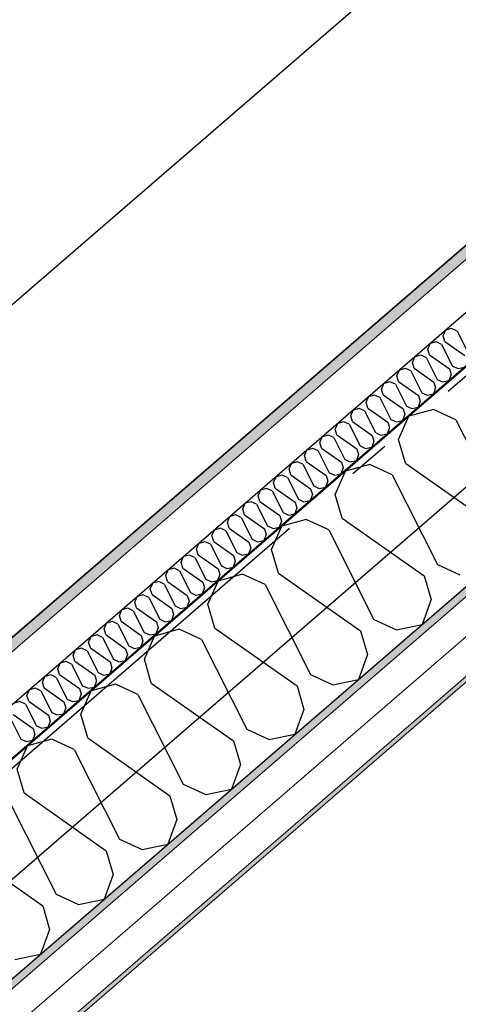
# Model space of a CAD drawing. Units: millimetres. Extents: x -75 to 293399, y -596 to 181898.
# Drawn here: x 246603 to 247125, y 107837 to 109010 of the extents above; entities that cross this region are included whole.
import ezdxf
from ezdxf.enums import TextEntityAlignment as Align

# ---------------------------------------------------------------- set-up
doc = ezdxf.new("R2010")
doc.units = ezdxf.units.MM
doc.header["$LTSCALE"] = 0.5
doc.header["$MEASUREMENT"] = 0
doc.linetypes.add('Akselinje', pattern=[1500, 1000, -200, 100, -200])
doc.linetypes.add('PLINE', pattern=[0])
for name, color, linetype in [('2310 Bærende yttervegger (Skravur)(Nye konstruksjoner)', 7, 'Continuous'), ('2310 Bærende yttervegger(Nye konstruksjoner)', 7, 'Continuous'), ('2520 Gulv på grunn_ bunnplate(Nye konstruksjoner)', 7, 'Continuous'), ('8200 Modullinjer (aksesystem)(Nye konstruksjoner)', 7, 'Continuous'), ('8420 M___1_50 Målsetting bygning(Nye konstruksjoner)', 7, 'Continuous'), ('8620 M___BRA bygg(Nye konstruksjoner)', 7, 'Continuous'), ('8620 M___BRA bygg(Polylinje)(Nye konstruksjoner)', 7, 'Continuous'), ('8620 M___BRA bygg(Tekst)(Nye konstruksjoner)', 7, 'Continuous'), ('8620 M___BRA(Nye konstruksjoner)', 7, 'Continuous'), ('8620 M___BRA(Polylinje)(Nye konstruksjoner)', 7, 'Continuous'), ('8620 M___BRA(Tekst)(Nye konstruksjoner)', 7, 'Continuous'), ('8620 M___Nettoareal(Nye konstruksjoner)', 7, 'Continuous'), ('8620 M___Nettoareal(Polylinje)(Nye konstruksjoner)', 7, 'Continuous'), ('8620 M___Nettoareal(Tekst)(Nye konstruksjoner)', 7, 'Continuous')]:
    doc.layers.add(name, color=color, linetype=linetype)
doc.layers.add('235- Utvendig kledning og overflate(Nye konstruksjoner)', color=7, linetype='Continuous', lineweight=0)
doc.layers.add('236- Innvendig kledning og overflate(Nye konstruksjoner)', color=7, linetype='Continuous', lineweight=0)
doc.styles.add('GENERATED_STYLE_1', font='Arial.ttf')
doc.styles.add('GENERATED_STYLE_2', font='Arial Bold.ttf')
doc.dimstyles.new('GENERATED_STYLE__1', dxfattribs={"dimtxt": 100, "dimasz": 95, "dimexe": 0.18, "dimexo": 4000, "dimgap": 0, "dimtad": 1, "dimdec": 0, "dimzin": 0, "dimdsep": 46, "dimtxsty": 'GENERATED_STYLE_1', "dimblk": 'ARROWHEAD_6', "dimblk1": 'ARROWHEAD_6', "dimblk2": 'ARROWHEAD_6', "dimcen": 0.09, "dimclrd": 256, "dimclre": 256, "dimclrt": 256, "dimadec": 1, "dimazin": 0, "dimtfac": 1, "dimtdec": 4, "dimtmove": 2, "dimatfit": 3, "dimfxl": 1, "dimtolj": 1, "dimtzin": 0, "dimarcsym": 0})
doc.dimstyles.new('GENERATED_STYLE__2', dxfattribs={"dimtxt": 100, "dimasz": 95, "dimexe": 0.18, "dimexo": 4000, "dimgap": 0, "dimtad": 1, "dimdec": 0, "dimzin": 0, "dimdsep": 46, "dimtxsty": 'GENERATED_STYLE_1', "dimblk": 'ARROWHEAD_6', "dimblk1": 'ARROWHEAD_6', "dimblk2": 'ARROWHEAD_6', "dimcen": 0.09, "dimclrd": 256, "dimclre": 256, "dimclrt": 256, "dimadec": 1, "dimazin": 0, "dimtfac": 1, "dimtdec": 4, "dimtmove": 0, "dimatfit": 3, "dimfxl": 1, "dimtolj": 1, "dimtzin": 0, "dimarcsym": 0})
pattern_1 = [(40.82611, (0, 0), (-56.617753, 65.5319), [0, -50]), (40.82611, (-9.39, 49.11), (-56.617753, 65.5319), [0, -50])]

# ---------------------------------------------------------------- blocks, each defined once
blk = doc.blocks.new('FRETEX_1.3_21', base_point=(253565.8, 125301.3))
at = {"layer": '8620 M___BRA(Polylinje)(Nye konstruksjoner)', "linetype": 'PLINE', "flags": 128}
blk.add_lwpolyline([(236736.4, 116169.8), (244855.5, 106772.4), (250365.8, 111533.1), (247239.5, 115151.6), (249660.9, 117243.7), (253964, 112263.1), (266511.5, 123103.8), (257607.7, 133409.5), (247757, 124898.8), (247776.6, 124876.1), (243783.5, 121426.2), (243763.9, 121448.9), (240670.5, 118776.3), (240278.5, 119230.1)], close=True, dxfattribs=at)
at = {"layer": '8620 M___BRA(Tekst)(Nye konstruksjoner)', "style": 'GENERATED_STYLE_1'}
for tag, height, p in [('ROOM_NAME', 200, (253053.7, 125020.8)), ('ROOM_NUMBER', 100, (252951, 125162.6)), ('measuredAreaCode', 100, (253259.2, 124805.9))]:
    blk.add_attdef(tag, text='', height=height, rotation=40.8261, dxfattribs=at).set_placement(p, align=Align.TOP_LEFT)
blk = doc.blocks.new('Spiserom_1.3.16_33', base_point=(246121.4, 112122.4))
at = {"layer": '8620 M___Nettoareal(Polylinje)(Nye konstruksjoner)', "linetype": 'PLINE', "flags": 128}
blk.add_lwpolyline([(247370.2, 115000.3), (246916.2, 114608), (246867.8, 114664), (245353.7, 113355.8), (244201.1, 114689.9), (240659, 111629.6), (244855.5, 106772.4), (250365.8, 111533.1)], close=True, dxfattribs=at)
at = {"layer": '8620 M___Nettoareal(Tekst)(Nye konstruksjoner)', "style": 'GENERATED_STYLE_1'}
for tag, height, p in [('ROOM_NAME', 200, (245580.3, 111816.9)), ('ROOM_NUMBER', 100, (245477.6, 111958.6))]:
    blk.add_attdef(tag, text='', height=height, rotation=40.8261, dxfattribs=at).set_placement(p, align=Align.TOP_LEFT)
blk = doc.blocks.new('BRA BYGG 1__82', base_point=(220809.4, 135693.7))
at = {"layer": '8620 M___BRA bygg(Polylinje)(Nye konstruksjoner)', "linetype": 'PLINE', "flags": 128}
blk.add_lwpolyline([(266511.5, 123103.8), (240384.4, 153344.5), (225580.4, 140554.2), (228718.5, 136922.1), (223043.3, 132018.8), (244855.5, 106772.4), (250517.1, 111663.8), (251693.9, 110301.8)], close=True, dxfattribs=at)
at = {"layer": '8620 M___BRA bygg(Tekst)(Nye konstruksjoner)', "style": 'GENERATED_STYLE_1'}
blk.add_attdef('DUMMY_861', text='', height=125, rotation=40.8261, dxfattribs=at).set_placement((220358.6, 135509.3), align=Align.TOP_LEFT)
blk = doc.blocks.new('*X720')
at = {"layer": '2310 Bærende yttervegger (Skravur)(Nye konstruksjoner)', "linetype": 'PLINE'}
for p, q in [((247107.4, 108633.2), (247110.4, 108639.9)), ((247117.5, 108641.9), (247110.4, 108639.9)), ((247124, 108638.9), (247117.5, 108641.9)), ((247124, 108638.9), (247137.1, 108613)), ((247109.5, 108626.4), (247107.4, 108633.2)), ((247089.1, 108617.4), (247092, 108624.1)), ((247091.1, 108610.5), (247089.1, 108617.4)), ((247099.1, 108626), (247092, 108624.1)), ((247105.6, 108623), (247099.1, 108626)), ((247105.6, 108623), (247118.7, 108597.1)), ((247109.5, 108626.4), (247133.2, 108609.7)), ((247070.7, 108601.5), (247073.7, 108608.2)), ((247080.7, 108610.1), (247073.7, 108608.2)), ((247087.2, 108607.2), (247080.7, 108610.1)), ((247087.2, 108607.2), (247100.3, 108581.3)), ((247091.1, 108610.5), (247114.8, 108593.8)), ((247052.3, 108585.6), (247055.3, 108592.3)), ((247062.4, 108594.3), (247055.3, 108592.3)), ((247068.8, 108591.3), (247062.4, 108594.3)), ((247072.7, 108594.6), (247070.7, 108601.5)), ((247072.7, 108594.6), (247096.4, 108577.9)), ((247114.8, 108593.8), (247116.8, 108586.9)), ((247118.7, 108597.1), (247125.2, 108594.1)), ((247125.2, 108594.1), (247132.6, 108595.7)), ((247054.3, 108578.7), (247052.3, 108585.6)), ((247068.8, 108591.3), (247081.9, 108565.4)), ((247100.3, 108581.3), (247106.8, 108578.3)), ((247116.8, 108586.9), (247114.2, 108579.8)), ((247034, 108569.7), (247036.9, 108576.4)), ((247036, 108562.9), (247034, 108569.7)), ((247044, 108578.4), (247036.9, 108576.4)), ((247050.5, 108575.4), (247044, 108578.4)), ((247050.5, 108575.4), (247063.6, 108549.5)), ((247054.3, 108578.7), (247078.1, 108562)), ((247098.5, 108571.1), (247095.9, 108563.9)), ((247096.4, 108577.9), (247098.5, 108571.1)), ((247106.8, 108578.3), (247114.2, 108579.8)), ((247015.6, 108553.9), (247018.5, 108560.6)), ((247025.6, 108562.5), (247018.5, 108560.6)), ((247032.1, 108559.5), (247025.6, 108562.5)), ((247032.1, 108559.5), (247045.2, 108533.6)), ((247036, 108562.9), (247059.7, 108546.2)), ((247078.1, 108562), (247080.1, 108555.2)), ((247081.9, 108565.4), (247088.4, 108562.4)), ((247088.4, 108562.4), (247095.9, 108563.9)), ((247007.2, 108546.7), (247000.2, 108544.7)), ((247013.7, 108543.7), (247007.2, 108546.7)), ((247017.6, 108547), (247015.6, 108553.9)), ((247017.6, 108547), (247041.3, 108530.3)), ((247059.7, 108546.2), (247061.7, 108539.3)), ((247063.6, 108549.5), (247070, 108546.5)), ((247070, 108546.5), (247077.5, 108548.1)), ((247080.1, 108555.2), (247077.5, 108548.1)), ((246997.2, 108538), (247000.2, 108544.7)), ((246999.2, 108531.1), (246997.2, 108538)), ((247013.7, 108543.7), (247026.8, 108517.8)), ((247045.2, 108533.6), (247051.7, 108530.6)), ((247061.7, 108539.3), (247059.1, 108532.2)), ((246978.8, 108522.1), (246981.8, 108528.8)), ((246980.8, 108515.3), (246978.8, 108522.1)), ((246988.9, 108530.8), (246981.8, 108528.8)), ((246995.4, 108527.8), (246988.9, 108530.8)), ((246995.4, 108527.8), (247008.4, 108501.9)), ((246999.2, 108531.1), (247023, 108514.4)), ((247043.3, 108523.4), (247040.7, 108516.3)), ((247041.3, 108530.3), (247043.3, 108523.4)), ((247051.7, 108530.6), (247059.1, 108532.2)), ((246960.5, 108506.2), (246963.4, 108512.9)), ((246970.5, 108514.9), (246963.4, 108512.9)), ((246977, 108511.9), (246970.5, 108514.9)), ((246977, 108511.9), (246990.1, 108486)), ((246980.8, 108515.3), (247004.6, 108498.5)), ((247023, 108514.4), (247025, 108507.6)), ((247026.8, 108517.8), (247033.3, 108514.8)), ((247033.3, 108514.8), (247040.7, 108516.3)), ((246952.1, 108499), (246945, 108497.1)), ((246958.6, 108496), (246952.1, 108499)), ((246962.5, 108499.4), (246960.5, 108506.2)), ((246962.5, 108499.4), (246986.2, 108482.7)), ((247004.6, 108498.5), (247006.6, 108491.7)), ((247008.4, 108501.9), (247014.9, 108498.9)), ((247014.9, 108498.9), (247022.4, 108500.4)), ((247025, 108507.6), (247022.4, 108500.4)), ((246942.1, 108490.4), (246945, 108497.1)), ((246944.1, 108483.5), (246942.1, 108490.4)), ((246958.6, 108496), (246971.7, 108470.1)), ((247006.6, 108491.7), (247004, 108484.6)), ((246923.7, 108474.5), (246926.7, 108481.2)), ((246933.7, 108483.2), (246926.7, 108481.2)), ((246940.2, 108480.2), (246933.7, 108483.2)), ((246940.2, 108480.2), (246953.3, 108454.3)), ((246944.1, 108483.5), (246967.8, 108466.8)), ((246988.2, 108475.8), (246985.6, 108468.7)), ((246986.2, 108482.7), (246988.2, 108475.8)), ((246990.1, 108486), (246996.6, 108483)), ((246996.6, 108483), (247004, 108484.6)), ((246905.3, 108458.6), (246908.3, 108465.3)), ((246915.4, 108467.3), (246908.3, 108465.3)), ((246921.9, 108464.3), (246915.4, 108467.3)), ((246921.9, 108464.3), (246934.9, 108438.4)), ((246925.7, 108467.6), (246923.7, 108474.5)), ((246925.7, 108467.6), (246949.5, 108450.9)), ((246967.8, 108466.8), (246969.8, 108459.9)), ((246971.7, 108470.1), (246978.2, 108467.1)), ((246978.2, 108467.1), (246985.6, 108468.7)), ((246897, 108451.4), (246889.9, 108449.4)), ((246903.5, 108448.4), (246897, 108451.4)), ((246907.3, 108451.8), (246905.3, 108458.6)), ((246907.3, 108451.8), (246931.1, 108435.1)), ((246953.3, 108454.3), (246959.8, 108451.3)), ((246959.8, 108451.3), (246967.2, 108452.8)), ((246969.8, 108459.9), (246967.2, 108452.8)), ((246887, 108442.7), (246889.9, 108449.4)), ((246889, 108435.9), (246887, 108442.7)), ((246903.5, 108448.4), (246916.6, 108422.5)), ((246951.5, 108444.1), (246948.9, 108436.9)), ((246949.5, 108450.9), (246951.5, 108444.1)), ((246868.6, 108426.9), (246871.6, 108433.6)), ((246878.6, 108435.5), (246871.6, 108433.6)), ((246885.1, 108432.5), (246878.6, 108435.5)), ((246885.1, 108432.5), (246898.2, 108406.6)), ((246889, 108435.9), (246912.7, 108419.2)), ((246933.1, 108428.2), (246930.5, 108421.1)), ((246931.1, 108435.1), (246933.1, 108428.2)), ((246934.9, 108438.4), (246941.4, 108435.4)), ((246941.4, 108435.4), (246948.9, 108436.9)), ((246850.2, 108411), (246853.2, 108417.7)), ((246860.3, 108419.7), (246853.2, 108417.7)), ((246866.7, 108416.7), (246860.3, 108419.7)), ((246866.7, 108416.7), (246879.8, 108390.8)), ((246870.6, 108420), (246868.6, 108426.9)), ((246870.6, 108420), (246894.3, 108403.3)), ((246912.7, 108419.2), (246914.7, 108412.3)), ((246916.6, 108422.5), (246923.1, 108419.5)), ((246923.1, 108419.5), (246930.5, 108421.1)), ((246852.2, 108404.1), (246850.2, 108411)), ((246898.2, 108406.6), (246904.7, 108403.7)), ((246904.7, 108403.7), (246912.1, 108405.2)), ((246914.7, 108412.3), (246912.1, 108405.2)), ((246831.8, 108395.1), (246834.8, 108401.8)), ((246833.9, 108388.3), (246831.8, 108395.1)), ((246841.9, 108403.8), (246834.8, 108401.8)), ((246848.4, 108400.8), (246841.9, 108403.8)), ((246848.4, 108400.8), (246861.4, 108374.9)), ((246852.2, 108404.1), (246876, 108387.4)), ((246896.3, 108396.4), (246893.7, 108389.3)), ((246894.3, 108403.3), (246896.3, 108396.4)), ((246813.5, 108379.2), (246816.4, 108385.9)), ((246823.5, 108387.9), (246816.4, 108385.9)), ((246830, 108384.9), (246823.5, 108387.9)), ((246830, 108384.9), (246843.1, 108359)), ((246833.9, 108388.3), (246857.6, 108371.6)), ((246876, 108387.4), (246878, 108380.6)), ((246879.8, 108390.8), (246886.3, 108387.8)), ((246886.3, 108387.8), (246893.7, 108389.3)), ((246795.1, 108363.4), (246798.1, 108370.1)), ((246805.1, 108372), (246798.1, 108370.1)), ((246811.6, 108369), (246805.1, 108372)), ((246811.6, 108369), (246824.7, 108343.1)), ((246815.5, 108372.4), (246813.5, 108379.2)), ((246815.5, 108372.4), (246839.2, 108355.7)), ((246857.6, 108371.6), (246859.6, 108364.7)), ((246861.4, 108374.9), (246867.9, 108371.9)), ((246867.9, 108371.9), (246875.4, 108373.4)), ((246878, 108380.6), (246875.4, 108373.4)), ((246797.1, 108356.5), (246795.1, 108363.4)), ((246843.1, 108359), (246849.6, 108356)), ((246849.6, 108356), (246857, 108357.6)), ((246859.6, 108364.7), (246857, 108357.6)), ((246776.7, 108347.5), (246779.7, 108354.2)), ((246778.7, 108340.6), (246776.7, 108347.5)), ((246786.8, 108356.2), (246779.7, 108354.2)), ((246793.2, 108353.2), (246786.8, 108356.2)), ((246793.2, 108353.2), (246806.3, 108327.3)), ((246797.1, 108356.5), (246820.8, 108339.8)), ((246841.2, 108348.8), (246838.6, 108341.7)), ((246839.2, 108355.7), (246841.2, 108348.8)), ((246758.3, 108331.6), (246761.3, 108338.3)), ((246768.4, 108340.3), (246761.3, 108338.3)), ((246774.9, 108337.3), (246768.4, 108340.3)), ((246774.9, 108337.3), (246788, 108311.4)), ((246778.7, 108340.6), (246802.5, 108323.9)), ((246820.8, 108339.8), (246822.9, 108333)), ((246824.7, 108343.1), (246831.2, 108340.2)), ((246831.2, 108340.2), (246838.6, 108341.7)), ((246740, 108315.7), (246742.9, 108322.5)), ((246750, 108324.4), (246742.9, 108322.5)), ((246756.5, 108321.4), (246750, 108324.4)), ((246760.4, 108324.8), (246758.3, 108331.6)), ((246760.4, 108324.8), (246784.1, 108308.1)), ((246802.5, 108323.9), (246804.5, 108317.1)), ((246806.3, 108327.3), (246812.8, 108324.3)), ((246812.8, 108324.3), (246820.3, 108325.8)), ((246822.9, 108333), (246820.3, 108325.8)), ((246742, 108308.9), (246740, 108315.7)), ((246756.5, 108321.4), (246769.6, 108295.5)), ((246788, 108311.4), (246794.4, 108308.4)), ((246804.5, 108317.1), (246801.9, 108309.9)), ((246721.6, 108299.9), (246724.6, 108306.6)), ((246723.6, 108293), (246721.6, 108299.9)), ((246731.6, 108308.5), (246724.6, 108306.6)), ((246738.1, 108305.6), (246731.6, 108308.5)), ((246738.1, 108305.6), (246751.2, 108279.6)), ((246742, 108308.9), (246765.7, 108292.2)), ((246786.1, 108301.2), (246783.5, 108294.1)), ((246784.1, 108308.1), (246786.1, 108301.2)), ((246794.4, 108308.4), (246801.9, 108309.9)), ((246703.2, 108284), (246706.2, 108290.7)), ((246713.3, 108292.7), (246706.2, 108290.7)), ((246719.8, 108289.7), (246713.3, 108292.7)), ((246719.8, 108289.7), (246732.8, 108263.8)), ((246723.6, 108293), (246747.3, 108276.3)), ((246765.7, 108292.2), (246767.7, 108285.3)), ((246769.6, 108295.5), (246776.1, 108292.5)), ((246776.1, 108292.5), (246783.5, 108294.1)), ((246694.9, 108276.8), (246687.8, 108274.8)), ((246701.4, 108273.8), (246694.9, 108276.8)), ((246705.2, 108277.1), (246703.2, 108284)), ((246705.2, 108277.1), (246729, 108260.4)), ((246747.3, 108276.3), (246749.4, 108269.5)), ((246751.2, 108279.6), (246757.7, 108276.7)), ((246757.7, 108276.7), (246765.1, 108278.2)), ((246767.7, 108285.3), (246765.1, 108278.2)), ((246684.9, 108268.1), (246687.8, 108274.8)), ((246686.9, 108261.3), (246684.9, 108268.1)), ((246701.4, 108273.8), (246714.5, 108247.9)), ((246732.8, 108263.8), (246739.3, 108260.8)), ((246749.4, 108269.5), (246746.8, 108262.3)), ((246666.5, 108252.2), (246669.4, 108259)), ((246668.5, 108245.4), (246666.5, 108252.2)), ((246676.5, 108260.9), (246669.4, 108259)), ((246683, 108257.9), (246676.5, 108260.9)), ((246683, 108257.9), (246696.1, 108232)), ((246686.9, 108261.3), (246710.6, 108244.6)), ((246731, 108253.6), (246728.4, 108246.4)), ((246729, 108260.4), (246731, 108253.6)), ((246739.3, 108260.8), (246746.8, 108262.3)), ((246648.1, 108236.4), (246651.1, 108243.1)), ((246658.1, 108245), (246651.1, 108243.1)), ((246664.6, 108242.1), (246658.1, 108245)), ((246664.6, 108242.1), (246677.7, 108216.1)), ((246668.5, 108245.4), (246692.2, 108228.7)), ((246710.6, 108244.6), (246712.6, 108237.7)), ((246714.5, 108247.9), (246720.9, 108244.9)), ((246720.9, 108244.9), (246728.4, 108246.4)), ((246639.8, 108229.2), (246632.7, 108227.2)), ((246646.3, 108226.2), (246639.8, 108229.2)), ((246650.1, 108229.5), (246648.1, 108236.4)), ((246650.1, 108229.5), (246673.9, 108212.8)), ((246692.2, 108228.7), (246694.2, 108221.8)), ((246696.1, 108232), (246702.6, 108229)), ((246702.6, 108229), (246710, 108230.6)), ((246712.6, 108237.7), (246710, 108230.6)), ((246629.7, 108220.5), (246632.7, 108227.2)), ((246631.7, 108213.6), (246629.7, 108220.5)), ((246646.3, 108226.2), (246659.3, 108200.3)), ((246694.2, 108221.8), (246691.6, 108214.7)), ((246611.4, 108204.6), (246614.3, 108211.3)), ((246621.4, 108213.3), (246614.3, 108211.3)), ((246627.9, 108210.3), (246621.4, 108213.3)), ((246627.9, 108210.3), (246641, 108184.4)), ((246631.7, 108213.6), (246655.5, 108196.9)), ((246675.9, 108206), (246673.3, 108198.8)), ((246673.9, 108212.8), (246675.9, 108206)), ((246677.7, 108216.1), (246684.2, 108213.2)), ((246684.2, 108213.2), (246691.6, 108214.7)), ((246603, 108197.4), (246596, 108195.5)), ((246609.5, 108194.4), (246603, 108197.4)), ((246609.5, 108194.4), (246622.6, 108168.5)), ((246613.4, 108197.8), (246611.4, 108204.6)), ((246613.4, 108197.8), (246637.1, 108181.1)), ((246655.5, 108196.9), (246657.5, 108190.1)), ((246659.3, 108200.3), (246665.8, 108197.3)), ((246665.8, 108197.3), (246673.3, 108198.8)), ((246595, 108181.9), (246618.7, 108165.2)), ((246641, 108184.4), (246647.5, 108181.4)), ((246647.5, 108181.4), (246654.9, 108182.9)), ((246657.5, 108190.1), (246654.9, 108182.9)), ((246591.1, 108178.6), (246604.2, 108152.6)), ((246639.1, 108174.2), (246636.5, 108167.1)), ((246637.1, 108181.1), (246639.1, 108174.2)), ((246620.7, 108158.3), (246618.1, 108151.2)), ((246618.7, 108165.2), (246620.7, 108158.3)), ((246622.6, 108168.5), (246629.1, 108165.5)), ((246629.1, 108165.5), (246636.5, 108167.1)), ((246604.2, 108152.6), (246610.7, 108149.7)), ((246610.7, 108149.7), (246618.1, 108151.2))]:
    blk.add_line(p, q, dxfattribs=at)
blk = doc.blocks.new('*X723')
at = {"layer": '2310 Bærende yttervegger (Skravur)(Nye konstruksjoner)', "linetype": 'PLINE'}
for p, q in [((247095.8, 108545.5), (247066.7, 108537.4)), ((247122.6, 108533.1), (247095.8, 108545.5)), ((247054.4, 108509.7), (247066.7, 108537.4)), ((247122.6, 108533.1), (247176.5, 108426.3)), ((247062.7, 108481.4), (247054.4, 108509.7)), ((247020, 108480), (246990.9, 108471.9)), ((247046.8, 108467.7), (247020, 108480)), ((247062.7, 108481.4), (247160.6, 108412.5)), ((246978.6, 108444.2), (246990.9, 108471.9)), ((247046.8, 108467.7), (247100.8, 108360.8)), ((246986.9, 108415.9), (246978.6, 108444.2)), ((246986.9, 108415.9), (247084.8, 108347)), ((246902.8, 108378.7), (246915.1, 108406.4)), ((246944.2, 108414.5), (246915.1, 108406.4)), ((246971, 108402.2), (246944.2, 108414.5)), ((246971, 108402.2), (247025, 108295.3)), ((246911.1, 108350.5), (246902.8, 108378.7)), ((247100.8, 108360.8), (247127.5, 108348.5)), ((246868.4, 108349), (246839.3, 108340.9)), ((246895.2, 108336.7), (246868.4, 108349)), ((246911.1, 108350.5), (247009, 108281.6)), ((247084.8, 108347), (247093.1, 108318.8)), ((246827, 108313.3), (246839.3, 108340.9)), ((246895.2, 108336.7), (246949.2, 108229.8)), ((246835.3, 108285), (246827, 108313.3)), ((247093.1, 108318.8), (247082.4, 108289.3)), ((247025, 108295.3), (247051.7, 108283)), ((247051.7, 108283), (247082.4, 108289.3)), ((246751.3, 108247.8), (246763.5, 108275.5)), ((246792.7, 108283.5), (246763.5, 108275.5)), ((246819.4, 108271.2), (246792.7, 108283.5)), ((246835.3, 108285), (246933.3, 108216.1)), ((247009, 108281.6), (247017.3, 108253.3)), ((246819.4, 108271.2), (246873.4, 108164.4)), ((247017.3, 108253.3), (247006.6, 108223.8)), ((246759.6, 108219.5), (246751.3, 108247.8)), ((246949.2, 108229.8), (246975.9, 108217.5)), ((246716.9, 108218.1), (246687.7, 108210)), ((246743.6, 108205.7), (246716.9, 108218.1)), ((246759.6, 108219.5), (246857.5, 108150.6)), ((246975.9, 108217.5), (247006.6, 108223.8)), ((246675.5, 108182.3), (246687.7, 108210)), ((246743.6, 108205.7), (246797.6, 108098.9)), ((246933.3, 108216.1), (246941.5, 108187.8)), ((246683.8, 108154), (246675.5, 108182.3)), ((246941.5, 108187.8), (246930.8, 108158.4)), ((246873.4, 108164.4), (246900.2, 108152)), ((246900.2, 108152), (246930.8, 108158.4)), ((246641.1, 108152.6), (246611.9, 108144.5)), ((246667.8, 108140.3), (246641.1, 108152.6)), ((246683.8, 108154), (246781.7, 108085.1)), ((246857.5, 108150.6), (246865.8, 108122.3)), ((246599.7, 108116.8), (246611.9, 108144.5)), ((246667.8, 108140.3), (246721.8, 108033.4)), ((246608, 108088.5), (246599.7, 108116.8)), ((246865.8, 108122.3), (246855, 108092.9)), ((246608, 108088.5), (246705.9, 108019.6)), ((246797.6, 108098.9), (246824.4, 108086.6)), ((246824.4, 108086.6), (246855, 108092.9)), ((246781.7, 108085.1), (246790, 108056.8)), ((246592, 108074.8), (246646, 107967.9)), ((246790, 108056.8), (246779.2, 108027.4)), ((246721.8, 108033.4), (246748.6, 108021.1)), ((246532.2, 108023.1), (246630.1, 107954.1)), ((246705.9, 108019.6), (246714.2, 107991.4)), ((246748.6, 108021.1), (246779.2, 108027.4)), ((246714.2, 107991.4), (246703.5, 107961.9)), ((246646, 107967.9), (246672.8, 107955.6)), ((246672.8, 107955.6), (246703.5, 107961.9)), ((246630.1, 107954.1), (246638.4, 107925.9)), ((246638.4, 107925.9), (246627.7, 107896.4)), ((246597, 107890.1), (246627.7, 107896.4))]:
    blk.add_line(p, q, dxfattribs=at)
blk = doc.blocks.new('Standard grid marker[155]', base_point=(243557, 105494.5))
at = {"layer": '8200 Modullinjer (aksesystem)(Nye konstruksjoner)', "linetype": 'Akselinje'}
blk.add_line((243708.3, 105625.3), (266409.2, 125238.3), dxfattribs=at)
at = {"layer": '8200 Modullinjer (aksesystem)(Nye konstruksjoner)', "style": 'GENERATED_STYLE_2'}
for tag, p in [('AC_MarkerText_1_1', (266666.4, 125588.9)), ('AC_MarkerText_1_0', (243284.4, 105387.6))]:
    blk.add_attdef(tag, text='', height=175, rotation=40.8261, dxfattribs=at).set_placement(p, align=Align.TOP_CENTER)
blk = doc.blocks.new('*D1473')
at = {"layer": '8420 M___1_50 Målsetting bygning(Nye konstruksjoner)', "linetype": 'PLINE'}
for p, q in [((221996.2, 131259.5), (222587, 131769.9)), ((221937.7, 131470.6), (222067.1, 131320.8)), ((222137.6, 131315.7), (221996.6, 131326)), ((222067.1, 131320.8), (244023.2, 105907.9)), ((243952.2, 105846.6), (244543, 106357)), ((244093.7, 105902.8), (243952.7, 105913)), ((244023.2, 105907.9), (244152.6, 105758.1))]:
    blk.add_line(p, q, dxfattribs=at)
at = {"layer": '8420 M___1_50 Målsetting bygning(Nye konstruksjoner)', "char_height": 100, "attachment_point": 7, "rotation": 130.8261, "style": 'GENERATED_STYLE_1'}
for s, insert in [('\\A1;{\\pql;\\fArial|b0|i0|c0|p0;\\W1.000000;198}', (221956.1, 131204.6)), ('\\A1;{\\pql;\\fArial|b0|i0|c0|p0;\\W1.000000;33\xa0584}', (233167.1, 118442.6))]:
    blk.add_mtext(s, dxfattribs=dict(at, insert=insert))
blk = doc.blocks.new('ARROWHEAD_6')
at = {"linetype": 'Continuous'}
for p, q in [((-0.5, -0.5), (0.5, 0.5)), ((0, 0), (-1, 0))]:
    blk.add_line(p, q, dxfattribs=at)
blk = doc.blocks.new('*D1474')
at = {"layer": '8420 M___1_50 Målsetting bygning(Nye konstruksjoner)', "linetype": 'PLINE'}
for p, q in [((244081.7, 105696.8), (244672.5, 106207.2)), ((244093.7, 105902.8), (243952.7, 105913)), ((244023.2, 105907.9), (244152.6, 105758.1)), ((244223.2, 105752.9), (244082.1, 105763.2)), ((244152.6, 105758.1), (245200, 104545.8))]:
    blk.add_line(p, q, dxfattribs=at)
blk = doc.blocks.new('*D1475')
at = {"layer": '8420 M___1_50 Målsetting bygning(Nye konstruksjoner)', "linetype": 'PLINE'}
for p, q in [((244223.2, 105752.9), (244082.1, 105763.2)), ((244152.6, 105758.1), (245200, 104545.8)), ((245270.5, 104540.7), (245129.4, 104551))]:
    blk.add_line(p, q, dxfattribs=at)
at = {"layer": '8420 M___1_50 Målsetting bygning(Nye konstruksjoner)', "char_height": 100, "attachment_point": 7, "rotation": 130.8261, "style": 'GENERATED_STYLE_1'}
for s, insert in [('\\A1;{\\pql;\\fArial|b0|i0|c0|p0;\\W1.000000;198}', (244041.6, 105641.8)), ('\\A1;{\\pql;\\fArial|b0|i0|c0|p0;\\W1.000000;1\xa0602}', (244773.3, 105009))]:
    blk.add_mtext(s, dxfattribs=dict(at, insert=insert))
blk = doc.blocks.new('*D1476')
at = {"layer": '8420 M___1_50 Målsetting bygning(Nye konstruksjoner)', "linetype": 'PLINE'}
for p, q in [((245129, 104484.6), (251339.8, 109850.5)), ((245258.5, 104334.7), (251469.2, 109700.7)), ((244152.6, 105758.1), (245200, 104545.8)), ((245270.5, 104540.7), (245129.4, 104551)), ((245200, 104545.8), (245329.4, 104396)), ((245258.9, 104401.2), (245399.9, 104390.9)), ((245329.4, 104396), (245378.4, 104339.3))]:
    blk.add_line(p, q, dxfattribs=at)
at = {"layer": '8420 M___1_50 Målsetting bygning(Nye konstruksjoner)', "insert": (245218.4, 104279.8), "char_height": 100, "attachment_point": 7, "rotation": 130.8261, "style": 'GENERATED_STYLE_1'}
blk.add_mtext('\\A1;{\\pql;\\fArial|b0|i0|c0|p0;\\W1.000000;198}', dxfattribs=at)
blk = doc.blocks.new('*D1477')
at = {"layer": '8420 M___1_50 Målsetting bygning(Nye konstruksjoner)', "linetype": 'PLINE'}
for p, q in [((243945.5, 106533.2), (244086.5, 106522.9)), ((244325.9, 106169.4), (244016, 106528.1)), ((244543, 106357), (244254.9, 106108.1)), ((244255.3, 106174.6), (244396.4, 106164.3)), ((244374.9, 106112.7), (244325.9, 106169.4))]:
    blk.add_line(p, q, dxfattribs=at)
at = {"layer": '8420 M___1_50 Målsetting bygning(Nye konstruksjoner)', "insert": (244230.6, 106249.1), "char_height": 100, "attachment_point": 7, "rotation": 130.8261, "style": 'GENERATED_STYLE_1'}
blk.add_mtext('\\A1;{\\pql;\\fArial|b0|i0|c0|p0;\\W1.000000;474}', dxfattribs=at)
blk = doc.blocks.new('*D1506')
at = {"layer": '8420 M___1_50 Målsetting bygning(Nye konstruksjoner)', "linetype": 'PLINE'}
for p, q in [((250521, 108114), (249151.5, 109699)), ((250459.7, 108184.9), (251602.3, 109172.1)), ((250464.8, 108255.4), (250454.6, 108114.4)), ((246468.8, 104736.8), (250459.7, 108184.9)), ((246530.1, 104665.9), (245104.4, 106316.1)), ((246473.9, 104807.4), (246463.6, 104666.3)), ((246412, 104687.8), (246468.8, 104736.8))]:
    blk.add_line(p, q, dxfattribs=at)
at = {"layer": '8420 M___1_50 Målsetting bygning(Nye konstruksjoner)', "insert": (248321.3, 106363.8), "char_height": 100, "attachment_point": 7, "rotation": 40.8261, "style": 'GENERATED_STYLE_1'}
blk.add_mtext('\\A1;{\\pql;\\fArial|b0|i0|c0|p0;\\W1.000000;5\xa0274}', dxfattribs=at)
blk = doc.blocks.new('*D1525')
at = {"layer": '8420 M___1_50 Målsetting bygning(Nye konstruksjoner)', "linetype": 'PLINE'}
for p, q in [((246731.2, 104433.1), (252201.4, 109159.2)), ((246792.5, 104362.1), (245104.4, 106316.1)), ((246642.7, 104232.7), (244954.6, 106186.6)), ((246736.4, 104503.6), (246726.1, 104362.6)), ((246581.4, 104303.6), (246731.2, 104433.1)), ((246586.5, 104374.2), (246576.2, 104233.1)), ((246524.6, 104254.6), (246581.4, 104303.6))]:
    blk.add_line(p, q, dxfattribs=at)
at = {"layer": '8420 M___1_50 Målsetting bygning(Nye konstruksjoner)', "insert": (246465.1, 104414.6), "char_height": 100, "attachment_point": 7, "rotation": 40.8261, "style": 'GENERATED_STYLE_1'}
blk.add_mtext('\\A1;{\\pql;\\fArial|b0|i0|c0|p0;\\W1.000000;198}', dxfattribs=at)
blk = doc.blocks.new('*D1526')
at = {"layer": '8420 M___1_50 Målsetting bygning(Nye konstruksjoner)', "linetype": 'PLINE'}
for p, q in [((252262.7, 109088.2), (251627.1, 109823.8)), ((252201.4, 109159.2), (252333.8, 109273.6)), ((252206.5, 109229.7), (252196.2, 109088.6)), ((246731.2, 104433.1), (252201.4, 109159.2)), ((246792.5, 104362.1), (245104.4, 106316.1)), ((246736.4, 104503.6), (246726.1, 104362.6))]:
    blk.add_line(p, q, dxfattribs=at)
at = {"layer": '8420 M___1_50 Målsetting bygning(Nye konstruksjoner)', "char_height": 100, "attachment_point": 7, "rotation": 40.8261, "style": 'GENERATED_STYLE_1'}
for s, insert in [('\\A1;{\\pql;\\fArial|b0|i0|c0|p0;\\W1.000000;175}', (252076.4, 109262.6)), ('\\A1;{\\pql;\\fArial|b0|i0|c0|p0;\\W1.000000;7\xa0229}', (249323.4, 106699.1))]:
    blk.add_mtext(s, dxfattribs=dict(at, insert=insert))
blk = doc.blocks.new('*D1631')
at = {"layer": '8420 M___1_50 Målsetting bygning(Nye konstruksjoner)', "linetype": 'Continuous'}
blk.add_hatch(color=256, dxfattribs=at).paths.add_polyline_path([(244501.2, 106862.7), (244421.3, 106917), (244404.9, 106869.8)])
at = {"layer": '8420 M___1_50 Målsetting bygning(Nye konstruksjoner)', "linetype": 'PLINE'}
for p, q in [((244576.1, 106927.5), (250169.6, 111760.1)), ((244637.4, 106856.5), (244514.8, 106998.4)), ((244581.3, 106998), (244571, 106856.9)), ((244426.3, 106798), (244576.1, 106927.5)), ((244350.1, 106915.3), (244270.6, 106846.7)), ((244413.1, 106893.4), (244350.1, 106915.3)), ((244404.9, 106869.8), (244421.3, 106917)), ((244501.2, 106862.7), (244421.3, 106917)), ((244487.6, 106727.1), (244365, 106869)), ((244501.2, 106862.7), (244404.9, 106869.8)), ((244431.5, 106868.5), (244421.2, 106727.5)), ((244270.6, 106846.7), (244065.1, 106669)), ((244369.6, 106749), (244426.3, 106798))]:
    blk.add_line(p, q, dxfattribs=at)
at = {"layer": '8420 M___1_50 Målsetting bygning(Nye konstruksjoner)', "insert": (244067.3, 106699.3), "char_height": 100, "attachment_point": 7, "rotation": 40.8261, "style": 'GENERATED_STYLE_1'}
blk.add_mtext('\\A1;{\\pql;\\fArial|b0|i0|c0|p0;\\W1.000000;198}', dxfattribs=at)
blk = doc.blocks.new('*D1632')
at = {"layer": '8420 M___1_50 Målsetting bygning(Nye konstruksjoner)', "linetype": 'PLINE'}
for p, q in [((250169.6, 111760.1), (250321, 111890.9)), ((250230.9, 111689.2), (250108.4, 111831)), ((250174.8, 111830.6), (250164.5, 111689.6)), ((244576.1, 106927.5), (250169.6, 111760.1)), ((244581.3, 106998), (244571, 106856.9))]:
    blk.add_line(p, q, dxfattribs=at)
at = {"layer": '8420 M___1_50 Målsetting bygning(Nye konstruksjoner)', "insert": (247230, 109246.7), "char_height": 100, "attachment_point": 7, "rotation": 40.8261, "style": 'GENERATED_STYLE_1'}
blk.add_mtext('\\A1;{\\pql;\\fArial|b0|i0|c0|p0;\\W1.000000;7\xa0392}', dxfattribs=at)
blk = doc.blocks.new('*D1634')
at = {"layer": '8420 M___1_50 Målsetting bygning(Nye konstruksjoner)', "linetype": 'Continuous'}
blk.add_hatch(color=256, dxfattribs=at).paths.add_polyline_path([(245446.2, 107006.5), (245391.9, 106926.6), (245439.1, 106910.1)])
at = {"layer": '8420 M___1_50 Målsetting bygning(Nye konstruksjoner)', "linetype": 'PLINE'}
for p, q in [((245381.4, 107081.4), (241104.5, 112031.7)), ((245310.9, 107086.5), (245452, 107076.2)), ((245510.9, 106931.6), (245381.4, 107081.4)), ((245446.2, 107006.5), (245391.9, 106926.6)), ((245446.2, 107006.5), (245439.1, 106910.1)), ((245581.8, 106992.9), (245439.9, 106870.3)), ((245439.1, 106910.1), (245391.9, 106926.6)), ((245440.4, 106936.7), (245581.4, 106926.4)), ((245559.9, 106874.8), (245510.9, 106931.6)), ((245415.5, 106918.4), (245393.6, 106855.3)), ((245393.6, 106855.3), (245462.2, 106775.9)), ((245462.2, 106775.9), (245639.9, 106570.3))]:
    blk.add_line(p, q, dxfattribs=at)
at = {"layer": '8420 M___1_50 Målsetting bygning(Nye konstruksjoner)', "insert": (245609.6, 106572.5), "char_height": 100, "attachment_point": 7, "rotation": 130.8261, "style": 'GENERATED_STYLE_1'}
blk.add_mtext('\\A1;{\\pql;\\fArial|b0|i0|c0|p0;\\W1.000000;198}', dxfattribs=at)
blk = doc.blocks.new('*D1635')
at = {"layer": '8420 M___1_50 Målsetting bygning(Nye konstruksjoner)', "linetype": 'PLINE'}
for p, q in [((241104.5, 112031.7), (241039.1, 112107.4)), ((241175.4, 112093), (241033.6, 111970.4)), ((241034, 112036.9), (241175, 112026.6)), ((245381.4, 107081.4), (241104.5, 112031.7)), ((245452.4, 107142.7), (245310.5, 107020.1)), ((245310.9, 107086.5), (245452, 107076.2)), ((245510.9, 106931.6), (245381.4, 107081.4))]:
    blk.add_line(p, q, dxfattribs=at)
at = {"layer": '8420 M___1_50 Målsetting bygning(Nye konstruksjoner)', "insert": (243340, 109413.6), "char_height": 100, "attachment_point": 7, "rotation": 130.8261, "style": 'GENERATED_STYLE_1'}
blk.add_mtext('\\A1;{\\pql;\\fArial|b0|i0|c0|p0;\\W1.000000;6\xa0542}', dxfattribs=at)

msp = doc.modelspace()

# ---------------------------------------------------------------- hatches: boundary and pattern name
at = {"layer": '2310 Bærende yttervegger (Skravur)(Nye konstruksjoner)', "linetype": 'Continuous'}
h = msp.add_hatch(dxfattribs=at)
h.set_pattern_fill('Gips', color=256, style=0, pattern_type=2)
h.set_pattern_definition(pattern_1)
h.paths.add_polyline_path([(248763.2, 110148.5), (244855.5, 106772.4), (244864, 106762.5), (248771.7, 110138.7)])
msp.add_hatch(color=256, dxfattribs=at).paths.add_polyline_path([(248834.5, 110066), (244898, 106665), (244898.7, 106664.3), (248835.1, 110065.3)])
h = msp.add_hatch(dxfattribs=at)
h.set_pattern_fill('Gips', color=256, style=0, pattern_type=2)
h.set_pattern_definition(pattern_1)
h.paths.add_polyline_path([(244823.8, 106337.9), (244829.7, 106331.1), (248970.4, 109908.6), (248964.6, 109915.4)])
h = msp.add_hatch(dxfattribs=at)
h.set_pattern_fill('Prikker_tett', color=256, style=0, pattern_type=2)
h.set_pattern_definition([(0, (0, 0), (0, 43.30127), [0, -25]), (0, (12.5, 21.65), (0, 43.30127), [0, -25])])
h.paths.add_polyline_path([(249017.5, 109854.2), (244815.5, 106223.7), (244818.7, 106219.9), (249020.8, 109850.4)])

# ---------------------------------------------------------------- linework, layer by layer
at = {"layer": '2310 Bærende yttervegger(Nye konstruksjoner)', "linetype": 'PLINE'}
for p, q in [((248803.1, 110102.4), (244885.5, 106717.7)), ((248834.5, 110066), (244898, 106665)), ((248835.1, 110065.3), (244898.7, 106664.3)), ((244973.6, 106467.4), (248964.6, 109915.4))]:
    msp.add_line(p, q, dxfattribs=at)
at = {"layer": '235- Utvendig kledning og overflate(Nye konstruksjoner)', "linetype": 'PLINE'}
for p, q in [((244829.7, 106331.1), (248970.4, 109908.6)), ((244846.4, 106298), (248994, 109881.4)), ((244842.7, 106247.2), (249017.5, 109854.2))]:
    msp.add_line(p, q, dxfattribs=at)
at = {"layer": '235- Utvendig kledning og overflate(Nye konstruksjoner)', "linetype": 'PLINE', "flags": 128}
msp.add_lwpolyline([(244818.7, 106219.9), (249020.8, 109850.4)], dxfattribs=at)
at = {"layer": '236- Innvendig kledning og overflate(Nye konstruksjoner)', "linetype": 'PLINE'}
msp.add_line((248771.7, 110138.7), (244864, 106762.5), dxfattribs=at)
at = {"layer": '236- Innvendig kledning og overflate(Nye konstruksjoner)', "linetype": 'PLINE', "flags": 128}
msp.add_lwpolyline([(248763.2, 110148.5), (244855.5, 106772.4)], dxfattribs=at)
at = {"layer": '2520 Gulv på grunn_ bunnplate(Nye konstruksjoner)', "linetype": 'PLINE', "flags": 128}
msp.add_lwpolyline([(222735.8, 132041.3), (244833.1, 106464.9), (250500.7, 111361.6), (251677.5, 109999.5), (266819, 123081.4), (240406.9, 153651.9), (225273, 140576.6), (228411, 136944.5)], close=True, dxfattribs=at)

# ---------------------------------------------------------------- block references
at = {"layer": '2310 Bærende yttervegger(Nye konstruksjoner)'}
for name in ['*X720', '*X723']:
    msp.add_blockref(name, (0, 0), dxfattribs=at)
at = {"layer": '8200 Modullinjer (aksesystem)(Nye konstruksjoner)', "linetype": 'PLINE'}
msp.add_blockref('Standard grid marker[155]', (243557, 105494.5), dxfattribs=at)
at = {"layer": '8620 M___BRA bygg(Nye konstruksjoner)', "linetype": 'Continuous'}
msp.add_blockref('BRA BYGG 1__82', (220809.4, 135693.7), dxfattribs=at)
at = {"layer": '8620 M___BRA(Nye konstruksjoner)', "linetype": 'Continuous'}
msp.add_blockref('FRETEX_1.3_21', (253565.8, 125301.3), dxfattribs=at)
at = {"layer": '8620 M___Nettoareal(Nye konstruksjoner)', "linetype": 'Continuous'}
msp.add_blockref('Spiserom_1.3.16_33', (246121.4, 112122.4), dxfattribs=at)

# ---------------------------------------------------------------- dimensions: what is measured, and where the dimension line sits
at = {"layer": '8420 M___1_50 Målsetting bygning(Nye konstruksjoner)', "linetype": 'Continuous'}
for base, p1, p2, angle, dimstyle, picture, middle, turn in [((244023.2, 105907.9), (225575.9, 134352.3), (247504.4, 108915.5), 310.8261, 'GENERATED_STYLE__2', '*D1473', (232988.2, 118573.2), 130.8261), ((246731.2, 104433.1), (233716.3, 119194.2), (233866.2, 119323.7), 40.8261, 'GENERATED_STYLE__2', '*D1525', (246521.5, 104529.4), 40.8261), ((244576.1, 106927.5), (233716.3, 119194.2), (233866.2, 119323.7), 40.8261, 'GENERATED_STYLE__1', '*D1631', (244123.7, 106814.1), 40.8261), ((250459.7, 108184.9), (233866.2, 119323.7), (249020.8, 109850.4), 40.8261, 'GENERATED_STYLE__2', '*D1506', (248422.3, 106517.1), 40.8261), ((252201.4, 109159.2), (233866.2, 119323.7), (250970.1, 110584.3), 40.8261, 'GENERATED_STYLE__2', '*D1526', (249424.3, 106852.4), 40.8261), ((250169.6, 111760.1), (233866.2, 119323.7), (248802.6, 113342.4), 40.8261, 'GENERATED_STYLE__2', '*D1632', (247330.9, 109400), 40.8261), ((245200, 104545.8), (247633.8, 108765.7), (259153.8, 116601.6), 310.8261, 'GENERATED_STYLE__2', '*D1475', (244620, 105110), 130.8261), ((245329.4, 104396), (259153.8, 116601.6), (259283.3, 116451.8), 310.8261, 'GENERATED_STYLE__2', '*D1476', (245103.6, 104336.2), 130.8261), ((241104.5, 112031.7), (247636, 109029.3), (242398.5, 113149.6), 130.8261, 'GENERATED_STYLE__2', '*D1635', (243186.7, 109514.6), 130.8261), ((245381.4, 107081.4), (247620.9, 108754.6), (247636, 109029.3), 130.8261, 'GENERATED_STYLE__1', '*D1634', (245494.8, 106628.9), 130.8261), ((244152.6, 105758.1), (247504.4, 108915.5), (247633.8, 108765.7), 310.8261, 'GENERATED_STYLE__2', '*D1474', (243926.8, 105698.2), 130.8261), ((244016, 106528.1), (247504.4, 108915.5), (244319.4, 106790.2), 130.8261, 'GENERATED_STYLE__2', '*D1477', (244115.8, 106305.5), 130.8261)]:
    dim = msp.add_linear_dim(base=base, p1=p1, p2=p2, angle=angle, dimstyle=dimstyle, dxfattribs=at)
    dim.commit()
    dim.dimension.update_dxf_attribs({"geometry": picture, "text_midpoint": middle, "dimtype": 160, "text_rotation": turn})

doc.saveas('drawing.dxf')
